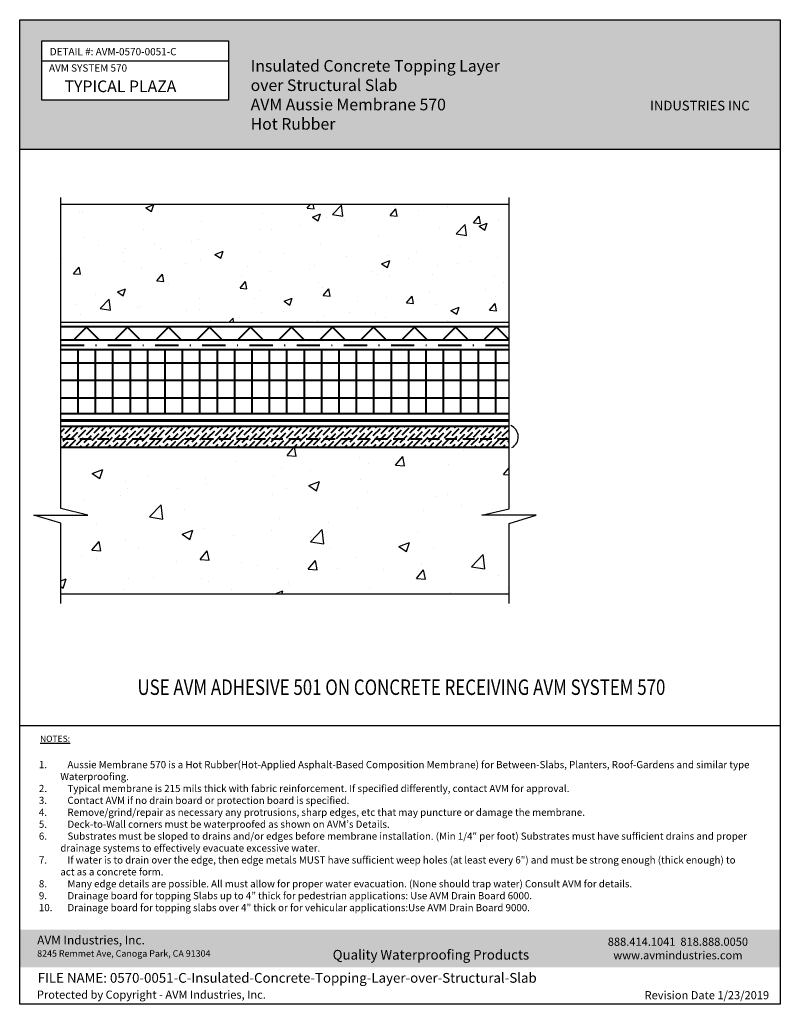
# Model space of a CAD drawing. Units: inches. Extents: x 40646 to 40744, y 6243 to 6370.
import ezdxf
from ezdxf.enums import TextEntityAlignment as Align

# ---------------------------------------------------------------- set-up
doc = ezdxf.new("R2010")
doc.units = ezdxf.units.IN
doc.header["$LTSCALE"] = 12
doc.header["$MEASUREMENT"] = 0
for name, pattern in [('DASHDOT2', [0.5, 0.25, -0.125, 0, -0.125]), ('DASHED2', [0.375, 0.25, -0.125]), ('HIDDEN2', [0.1875, 0.125, -0.0625])]:
    doc.linetypes.add(name, pattern=pattern)
doc.layers.add('A-TEXT', color=7, linetype='Continuous')
for name, color, linetype, lineweight in [('BKG', 7, 'Continuous', 30), ('TEXT', 7, 'Continuous', 35), ('w-aquadrain', 5, 'Continuous', 40), ('w-AVM F', 6, 'HIDDEN2', 40), ('w-AVM S', 5, 'Continuous', 40), ('w-filter fabric', 7, 'DASHDOT2', 40), ('w-rap', 7, 'DASHED2', 40), ('w-xps60', 6, 'Continuous', 40)]:
    doc.layers.add(name, color=color, linetype=linetype, lineweight=lineweight)
doc.styles.add('ARIAL', font='arial.ttf')
doc.styles.add('ARIAL BOLD', font='arialbd.ttf', dxfattribs={"height": 1.25})
doc.styles.add('DnD-1 to 1-Text', font='arial.ttf')
doc.styles.add('DnD-12-Label', font='arial.ttf', dxfattribs={"height": 2.25})

msp = doc.modelspace()

# ---------------------------------------------------------------- hatches: boundary and pattern name
at = {"layer": 'A-TEXT', "true_color": 0xc2cae0}
h = msp.add_hatch(color=254, dxfattribs=at)
h.dxf.hatch_style = 1
h.paths.add_polyline_path([(40744.02019927623, 6370.203877062269), (40645.66303411402, 6370.203877062269), (40645.66303411402, 6353.455654386026), (40744.02019927623, 6353.455654386026)])
h.paths.add_polyline_path([(40672.67527181698, 6359.787709995432), (40648.53250216486, 6359.787709995432), (40648.53250216486, 6367.478389996973), (40672.67527181698, 6367.478389996973)], flags=16)
h.paths.add_polyline_path([(40648.89995604486, 6361.608961306493), (40657.20104403939, 6361.608961306493), (40657.20104403939, 6363.12358272532), (40648.89995604486, 6363.12358272532)], flags=8)
h.paths.add_polyline_path([(40648.89479084944, 6365.62989705735), (40653.99867898041, 6365.62989705735), (40653.99867898041, 6367.144518476177), (40648.89479084944, 6367.144518476177)], flags=8)
h.paths.add_polyline_path([(40649.45258816952, 6359.740017841115), (40665.25784055697, 6359.740017841115), (40665.25784055697, 6362.066757268127), (40649.45258816952, 6362.066757268127)], flags=24)
h.paths.add_polyline_path([(40649.50058673852, 6363.597142412186), (40664.36399055844, 6363.597142412186), (40664.36399055844, 6365.894720856933), (40649.50058673852, 6365.894720856933)], flags=8)
at = {"layer": 'A-TEXT', "true_color": 0x1635e9}
h = msp.add_hatch(color=160, dxfattribs=at)
h.dxf.hatch_style = 1
h.paths.add_polyline_path([(40734.85693685183, 6360.331591920261), (40736.27742596684, 6364.797270475759), (40737.25235079206, 6364.797270475759), (40737.95060378403, 6362.151942259907), (40738.62251408549, 6364.790689396376), (40739.59743400519, 6364.790689396376), (40740.99015782629, 6360.331591920261), (40739.91299687204, 6360.331591920261), (40739.16829342637, 6362.842299716704), (40738.45018285317, 6360.331591920261), (40737.45281523296, 6360.331591920261), (40736.74800354878, 6362.922004726114), (40735.99665311136, 6360.331591920261)])
h.paths.add_polyline_path([(40735.61897643685, 6364.811985932761), (40734.0774139616, 6360.33023557132), (40732.99673574309, 6360.33023557132), (40731.01549561282, 6364.79562799293), (40732.11254848701, 6364.79562799293), (40733.50433044655, 6361.785986309545), (40734.48917915686, 6364.811985932761)])
h.paths.add_polyline_path([(40727.25721780625, 6360.285882960951), (40729.20571353072, 6364.767633322392), (40730.28639174924, 6364.767633322392), (40732.2676318795, 6360.302240900782), (40731.17057900532, 6360.302240900782), (40729.77879704577, 6363.311882584167), (40728.38701508623, 6360.285882960951)])
edge = h.paths.add_edge_path()
edge.add_arc((40723.12928220518, 6361.029959868842), 2.090106093146817, 281.6477007809077, 375.6982614806768)
edge.add_line((40725.14142725072, 6361.595482455756), (40723.22156019325, 6359.695109386606))
edge.add_line((40723.20518063207, 6363.871077382347), (40724.23471380566, 6362.861552439616))
edge.add_line((40724.23471380566, 6362.861552439616), (40724.66604062633, 6363.301427921382))
edge.add_line((40724.66604062633, 6363.301427921382), (40723.20683703658, 6364.732272947226))
edge.add_line((40723.20586250059, 6361.682747717004), (40724.74554615824, 6363.235276739186))
edge.add_line((40724.74554615824, 6363.235276739186), (40725.20875563568, 6362.783885669642))
edge.add_line((40725.20875563568, 6362.783885669642), (40723.20721152105, 6360.789831622951))
edge.add_line((40723.55126079456, 6358.982894273724), (40723.55126079456, 6358.324189913583))
edge.add_arc((40723.08528003164, 6361.056532062539), 2.771792144150848, 279.6782586535812, 397.1709410477653)
edge.add_line((40725.29394505157, 6362.731235176572), (40723.22156019325, 6360.661023065853))
edge.add_arc((40723.28439186798, 6361.029959868842), 2.090106093146817, 164.3017385193232, 258.3522992190923, ccw=False)
edge.add_line((40721.27224682244, 6361.595482455756), (40723.19211387991, 6359.695109386606))
edge.add_line((40723.2084934411, 6363.871077382347), (40722.1789602675, 6362.861552439616))
edge.add_line((40722.1789602675, 6362.861552439616), (40721.74763344683, 6363.301427921382))
edge.add_line((40721.74763344683, 6363.301427921382), (40723.20683703658, 6364.732272947226))
edge.add_line((40723.20781157257, 6361.682747717004), (40721.66812791493, 6363.235276739186))
edge.add_line((40721.66812791493, 6363.235276739186), (40721.20491843748, 6362.783885669642))
edge.add_line((40721.20491843748, 6362.783885669642), (40723.20646255211, 6360.789831622951))
edge.add_line((40722.8624132786, 6358.982894273724), (40722.8624132786, 6358.324189913583))
edge.add_arc((40723.32839404152, 6361.056532062539), 2.771792144150848, 142.8290589522347, 260.32174134641883, ccw=False)
edge.add_line((40721.11972902159, 6362.731235176572), (40723.19211387991, 6360.661023065853))
h.paths.add_polyline_path([(40726.85744765792, 6358.134691669724), (40741.45777017668, 6358.134691669724), (40741.45777017668, 6360.058614333437), (40726.85744765792, 6360.058614333437)], flags=9)
h = msp.add_hatch(color=160, dxfattribs=at)
h.dxf.hatch_style = 1
h.paths.add_polyline_path([(40723.20518063207, 6363.871077382347), (40724.23471380566, 6362.861552439616), (40724.66604062633, 6363.301427921382), (40723.20683703658, 6364.732272947226), (40721.74763344683, 6363.301427921382), (40722.1789602675, 6362.861552439616), (40723.2084934411, 6363.871077382347)])
h.paths.add_polyline_path([(40723.20781157257, 6361.682747717004), (40721.66812791493, 6363.235276739186), (40721.20491843748, 6362.783885669642), (40723.20646255211, 6360.789831622951)])
edge = h.paths.add_edge_path()
edge.add_line((40723.22156019325, 6360.661023065853), (40725.29394505157, 6362.731235176572))
edge.add_arc((40723.08528003164, 6361.056532062539), 2.77179214415542, -80.32174134641878, 37.170941047765325, ccw=False)
edge.add_line((40723.55126079456, 6358.324189913583), (40723.55126079456, 6358.982894273724))
edge.add_arc((40723.12928220518, 6361.029959868842), 2.090106093146817, 281.6477007809077, 375.6982614806768)
edge.add_line((40725.14142725072, 6361.595482455756), (40723.22156019325, 6359.695109386606))
edge.add_line((40723.22156019325, 6359.695109386606), (40723.22156019325, 6360.661023065853))
edge = h.paths.add_edge_path()
edge.add_line((40723.22156019325, 6360.661023065853), (40721.11972902159, 6362.731235176572))
edge.add_arc((40723.32839404152, 6361.056532062539), 2.77179214415542, 142.8290589522347, 260.3217413464188)
edge.add_line((40722.8624132786, 6358.324189913583), (40722.8624132786, 6358.982894273724))
edge.add_arc((40723.28439186798, 6361.029959868842), 2.090106093146817, 164.3017385193232, 258.3522992190923, ccw=False)
edge.add_line((40721.27224682244, 6361.595482455756), (40723.22156019325, 6359.695109386606))
edge.add_line((40723.22156019325, 6359.695109386606), (40723.22156019325, 6360.661023065853))
edge = h.paths.add_edge_path()
edge.add_line((40723.20586250059, 6361.682747717004), (40724.74554615824, 6363.235276739186))
edge.add_line((40724.74554615824, 6363.235276739186), (40725.20875563568, 6362.783885669642))
edge.add_line((40725.20875563568, 6362.783885669642), (40723.20721152105, 6360.789831622951))
h = msp.add_hatch(color=160, dxfattribs=at)
h.dxf.hatch_style = 1
h.paths.add_polyline_path([(40723.20586250059, 6361.682747717004), (40724.74554615824, 6363.235276739186), (40725.20875563568, 6362.783885669642), (40723.20721152105, 6360.789831622951)])
at = {"layer": 'BKG'}
h = msp.add_hatch(dxfattribs=at)
h.set_pattern_fill('AR-CONC', color=8, scale=1.5, style=0)
h.set_pattern_definition([(49.99999999999999, (40417.62675114515, 5947.188168431918), (10.7589027390113, -0.9412820247389266), [1.125, -12.375]), (355, (40417.62675114515, 5947.188168431918), (-2.081270004195, 11.28288200550018), [0.9000000000000001, -9.9]), (100.4513999999999, (40418.52332634514, 5947.109728331918), (8.677640725710324, 10.3415931309143), [0.9561028499999993, -10.51713167999999]), (46.18420000000002, (40417.62675114515, 5950.188168431918), (16.00861572938467, -2.482785214935271), [1.687499999999998, -18.56249999999998]), (96.6356, (40418.96080232015, 5949.981268826918), (14.01994058323055, 14.61176806350663), [1.43415432, -15.775695]), (351.1842, (40417.62675114515, 5950.188168431918), (14.01992917700441, 14.61177901387987), [1.35, -14.85]), (21, (40419.12675114515, 5949.438168431918), (8.953605781776925, -6.039283359980082), [1.125, -12.375]), (326.0000000000001, (40419.12675114515, 5949.438168431918), (3.649729978823726, 10.8772506757028), [0.8999999999999998, -9.899999999999999]), (71.4514, (40419.87288464014, 5948.934894341917), (12.60333942872235, 4.837957450649286), [0.9561028500000002, -10.51713168]), (37.49999999999999, (40417.62675114515, 5947.188168431918), (0.18239782975936, 4.993407807469673), [0, -9.780000000000001, 0, -10.05, 0, -9.937500000000002]), (7.499999999999999, (40417.62675114515, 5947.188168431918), (3.946043061632229, 5.916175678235404), [0, -5.729999999999999, 0, -9.554999999999998, 0, -3.787499999999999]), (327.5, (40414.28175114514, 5947.188168431918), (8.007336542586136, -0.338323076015697), [0, -3.75, 0, -11.7, 0, -15.525]), (317.5, (40412.78175114514, 5947.188168431918), (8.747792540135794, 1.501574734984765), [0, -4.875, 0, -7.77, 0, -11.025])])
h.paths.add_polyline_path([(40650.98099060433, 6346.356347790283), (40650.98099060433, 6331.092544973253), (40708.95531285428, 6331.092544973253), (40708.95531285428, 6346.356347790283)])
h = msp.add_hatch(dxfattribs=at)
h.set_pattern_fill('AR-CONC', color=8, scale=1.95, style=0)
h.set_pattern_definition([(49.99999999999999, (40417.62675114515, 5947.188168431918), (13.98657356071469, -1.223666632160605), [1.4625, -16.0875]), (355, (40417.62675114515, 5947.188168431918), (-2.7056510054535, 14.66774660715023), [1.17, -12.87]), (100.4513999999999, (40418.79229890515, 5947.086196301916), (11.28093294342342, 13.4440710701886), [1.242933704999999, -13.67227118399999]), (46.18420000000002, (40417.62675114515, 5951.088168431917), (20.81120044820006, -3.227620779415853), [2.193749999999998, -24.13124999999997]), (96.6356, (40419.36101767264, 5950.819198945417), (18.22592275819972, 18.99529848255861), [1.864400616, -20.5084035]), (351.1842, (40417.62675114515, 5951.088168431917), (18.22590793010573, 18.99531271804383), [1.755000000000001, -19.305]), (21, (40419.57675114513, 5950.113168431915), (11.63968751631, -7.851068367974108), [1.4625, -16.0875]), (326.0000000000001, (40419.57675114513, 5950.113168431915), (4.744648972470843, 14.14042587841363), [1.17, -12.87]), (71.4514, (40420.54672468863, 5949.458912114917), (16.38434125733906, 6.289344685844073), [1.242933705, -13.672271184]), (37.49999999999999, (40417.62675114515, 5947.188168431918), (0.2371171786871681, 6.491430149710574), [0, -12.714, 0, -13.065, 0, -12.91875]), (7.499999999999999, (40417.62675114515, 5947.188168431918), (5.129855980121897, 7.691028381706024), [0, -7.448999999999999, 0, -12.4215, 0, -4.923749999999999]), (327.5, (40413.27825114514, 5947.188168431918), (10.40953750536198, -0.4398199988204061), [0, -4.875, 0, -15.21, 0, -20.1825]), (317.5, (40411.32825114513, 5947.188168431918), (11.37213030217653, 1.952047155480194), [0, -6.3375, 0, -10.101, 0, -14.3325])])
h.paths.add_polyline_path([(40708.94322937812, 6295.96162502404), (40708.94322937812, 6305.082980554907), (40712.43564456466, 6306.130336417036), (40705.43997746436, 6306.130336417036), (40708.95531285428, 6306.982703149217), (40708.95531285428, 6314.895220074501), (40650.98099060433, 6314.895220074501), (40650.98099060433, 6307.025506189744), (40654.49632599425, 6306.173139457567), (40647.50065889395, 6306.173139457567), (40650.99307408049, 6305.125783595438), (40650.99307408049, 6295.96162502404)])
at = {"layer": 'w-aquadrain'}
h = msp.add_hatch(dxfattribs=at)
h.set_pattern_fill('ANSI37', color=256, scale=30, style=0)
h.set_pattern_definition([(44.99999999999999, (40519.05345418493, 5956.581277698804), (-2.651650429449553, 2.651650429449553), []), (135, (40519.05345418493, 5956.581277698804), (-2.651650429449553, -2.651650429449553), [])])
h.paths.add_polyline_path([(40708.95531285428, 6328.82220227375), (40708.95531285428, 6330.560089430584), (40650.98099060433, 6330.560089430584), (40650.98099060433, 6328.82220227375)])
at = {"layer": 'w-AVM S', "true_color": 0x0039e6}
h = msp.add_hatch(dxfattribs=at)
h.set_pattern_fill('ANSI36', color=160, scale=4.125, style=0)
h.set_pattern_definition([(44.99999999999999, (40443.27767119076, 5821.853616337808), (0.2734514505369852, 1.002655318635612), [1.2890625, -0.2578125, 0, -0.2578125])])
h.paths.add_polyline_path([(40650.98099060433, 6317.626709199758), (40650.98099060433, 6315.987283719238), (40708.95531285428, 6315.987283719242), (40708.95531285428, 6317.626709199758)])
h.paths.add_polyline_path([(40708.95531285428, 6314.895220074501), (40708.95531285428, 6315.987283719238), (40650.98099060433, 6315.987283719238), (40650.98099060433, 6314.895220074501)])
at = {"layer": 'w-xps60'}
h = msp.add_hatch(dxfattribs=at)
h.set_pattern_fill('NET', color=8, scale=18, style=0)
h.set_pattern_definition([(0, (38346.97765262737, 5709.33245834262), (0, 2.25), []), (90, (38346.97765262737, 5709.33245834262), (-2.25, 1.377727649040772e-16), [])])
h.paths.add_polyline_path([(40650.98099060433, 6327.544179725463), (40650.98099060433, 6319.230410285127), (40708.95531285428, 6319.230410285127), (40708.95531285428, 6327.544179725463)])

# ---------------------------------------------------------------- linework, layer by layer
at = {"layer": 'A-TEXT'}
for p, q in [((40648.53250216486, 6364.867019394114), (40672.67527181698, 6364.867019394114)), ((40645.66303411402, 6353.455654386026), (40744.02019927623, 6353.455654386026)), ((40645.66303411402, 6278.970680486372), (40744.02019927623, 6278.970680486372))]:
    msp.add_line(p, q, dxfattribs=at)
for points in [[(40645.66303411402, 6370.203877062269), (40744.02019927623, 6370.203877062269), (40744.02019927623, 6242.918133911171), (40645.66303411402, 6242.918133911171)], [(40648.53250216486, 6367.478389996973), (40672.67527181698, 6367.478389996973), (40672.67527181698, 6359.787709995432), (40648.53250216486, 6359.787709995432)]]:
    msp.add_lwpolyline(points, close=True, dxfattribs=at)
msp.add_arc((40708.55007045052, 6316.270569839742), 1.580437066029705, 298.7435746660456, 66.8448602106594, dxfattribs=at)
at = {"layer": 'A-TEXT', "color": 160, "true_color": 0x1635e9}
msp.add_solid([(40645.66303411402, 6252.583088829884), (40645.66303411402, 6247.682822022739), (40744.02019927623, 6252.583088829884), (40744.02019927623, 6247.682822022739)], dxfattribs=at)
at = {"layer": 'BKG'}
for points in [[(40650.99307408049, 6294.734734450529), (40650.99307408049, 6305.125783595438), (40647.50065889395, 6306.173139457567), (40654.49632599425, 6306.173139457567), (40650.98099060433, 6307.025506189744), (40650.98099060433, 6347.229059602905)], [(40708.94322937812, 6294.734734450529), (40708.94322937812, 6305.082980554907), (40712.43564456466, 6306.130336417036), (40705.43997746436, 6306.130336417036), (40708.95531285428, 6306.982703149217), (40708.95531285428, 6347.229059602905)], [(40650.98099060433, 6346.356347790283), (40708.95531285428, 6346.356347790283)], [(40650.98099060433, 6331.092544973253), (40708.95531285428, 6331.092544973253)], [(40650.99307408049, 6295.96162502404), (40708.94322937812, 6295.96162502404)]]:
    msp.add_lwpolyline(points, dxfattribs=at)
at = {"layer": 'w-aquadrain'}
for points in [[(40650.98099060433, 6330.560089430584), (40708.95531285428, 6330.560089430584)], [(40650.98099060433, 6328.82220227375), (40708.95531285428, 6328.82220227375)]]:
    msp.add_lwpolyline(points, dxfattribs=at)
at = {"layer": 'w-AVM F', "elevation": 4196.523930403147}
msp.add_lwpolyline([(40708.95531285428, 6315.987283719238), (40650.98099060433, 6315.987283719238)], dxfattribs=at)
at = {"layer": 'w-AVM S', "linetype": 'Continuous', "elevation": 4196.523930403147}
msp.add_lwpolyline([(40708.95531285428, 6317.626709199758), (40650.98099060433, 6317.626709199758)], dxfattribs=at)
at = {"layer": 'w-AVM S'}
msp.add_lwpolyline([(40708.95531285428, 6314.895220074501), (40650.98099060433, 6314.895220074501)], dxfattribs=at)
at = {"layer": 'w-filter fabric'}
msp.add_lwpolyline([(40650.98099060433, 6328.108571700741), (40708.95531285428, 6328.108571700741)], dxfattribs=at)
at = {"layer": 'w-rap', "const_width": 0.4063222169975402}
msp.add_lwpolyline([(40708.95531285428, 6318.389535366434), (40650.98099060433, 6318.389535366434)], dxfattribs=at)
at = {"layer": 'w-xps60'}
for points in [[(40708.95531285428, 6327.544179725463), (40650.98099060433, 6327.544179725463)], [(40708.95531285428, 6319.230410285127), (40650.98099060433, 6319.230410285127)]]:
    msp.add_lwpolyline(points, dxfattribs=at)

# ---------------------------------------------------------------- texts
at = {"layer": 'A-TEXT', "style": 'DnD-1 to 1-Text'}
for s, height, p in [('DETAIL #: AVM-0570-0051-C', 0.9449999999999998, (40649.5551161464, 6365.601162113831)), ('TYPICAL PLAZA', 1.5, (40651.46512779305, 6360.843095957)), ('Protected by Copyright - AVM Industries, Inc.', 1.05, (40647.88863299949, 6243.642086132277)), ('Revision Date 1/23/2019', 1.05, (40726.4686701995, 6243.572055908076))]:
    msp.add_text(s, height=height, dxfattribs=at).set_placement(p)
at = {"layer": 'A-TEXT', "color": 160, "true_color": 0x1635e9, "style": 'DnD-12-Label'}
msp.add_text('INDUSTRIES INC', height=1.2403125, dxfattribs=at).set_placement((40727.1781014352, 6358.47649675158))
at = {"layer": 'A-TEXT'}
for s, insert, char_height, width, attachment_point, style in [('\\A1;\\pxql;AVM SYSTEM 570', (40661.86418619485, 6364.434026509008), 0.9449999999999998, 12.40832104478177, 3, 'DnD-1 to 1-Text'), ('\\A1;Insulated Concrete Topping Layer\\Pover Structural Slab\\PAVM Aussie Membrane 570\\PHot Rubber', (40675.52921569723, 6364.986434203131), 1.5, 36.94082540489035, 1, 'DnD-1 to 1-Text'), ('\\A1;\\pxql;{\\LNOTES:}', (40659.4640282471, 6277.65392792863), 0.8084999999999999, 11.17426660126177, 3, 'DnD-1 to 1-Text'), ('\\pxi-3,l3;1. ^IAussie Membrane 570 is a Hot Rubber(Hot-Applied Asphalt-Based Composition Membrane) for Between-Slabs, Planters, Roof-Gardens and similar type Waterproofing. \\P2. ^ITypical membrane is 215 mils thick with fabric reinforcement. If specified differently, contact AVM for approval.\\P3. ^IContact AVM if no drain board or protection board is specified. \\P4. ^IRemove/grind/repair as necessary any protrusions, sharp edges, etc that may puncture or damage the membrane. \\P5. ^IDeck-to-Wall corners must be waterproofed as shown on AVM’s Details. \\P6. ^ISubstrates must be sloped to drains and/or edges before membrane installation. (Min 1/4" per foot) Substrates must have sufficient drains and proper drainage systems to effectively evacuate excessive water. \\P7. ^IIf water is to drain over the edge, then edge metals MUST have sufficient weep holes (at least every 6") and must be strong enough (thick enough) to act as a concrete form. \\P8. ^IMany edge details are possible. All must allow for proper water evacuation. (None should trap water) Consult AVM for details. \\P9. ^IDrainage board for topping Slabs up to 4” thick for pedestrian applications: Use AVM Drain Board 6000. \\P10.^IDrainage board for topping slabs over 4” thick or for vehicular applications:Use AVM Drain Board 9000.', (40648.14629895648, 6274.363137210011), 0.9239999999999999, 92.178139154159, 1, 'ARIAL'), ('\\A1;FILE NAME: {\\fArial|b1|i0|c0|p34;0570-0051-C-Insulated-Concrete-Topping-Layer-over-Structural-Slab}', (40647.99108314946, 6246.966033736309), 1.26, 101.7348397328649, 1, 'DnD-1 to 1-Text')]:
    msp.add_mtext(s, dxfattribs=dict(at, insert=insert, char_height=char_height, width=width, attachment_point=attachment_point, style=style))
at = {"layer": 'A-TEXT', "color": 254, "attachment_point": 1, "style": 'DnD-1 to 1-Text'}
for s, insert, char_height, width in [('\\A1;AVM Industries, Inc.\\P{\\H0.75x;8245 Remmet Ave, Canoga Park, CA 91304}', (40647.92535035335, 6251.783335727418), 1.12455, 27.6945368060463), ('\\A1;\\pxqc;888.414.1041  818.888.0050\\Pwww.avmindustries.com', (40717.85072252776, 6251.531324204237), 1.05, 25.85857778342324), ('\\A1;Quality Waterproofing Products', (40686.13681375523, 6249.951458306196), 1.26, 31.03029334010789)]:
    msp.add_mtext(s, dxfattribs=dict(at, insert=insert, char_height=char_height, width=width))
at = {"layer": 'TEXT', "style": 'ARIAL BOLD', "width": 0.8}
msp.add_text('USE AVM ADHESIVE 501 ON CONCRETE RECEIVING AVM SYSTEM 570', height=2, dxfattribs=at).set_placement((40695.0258988154, 6282.913430572245), align=Align.CENTER)

doc.saveas('drawing.dxf')
